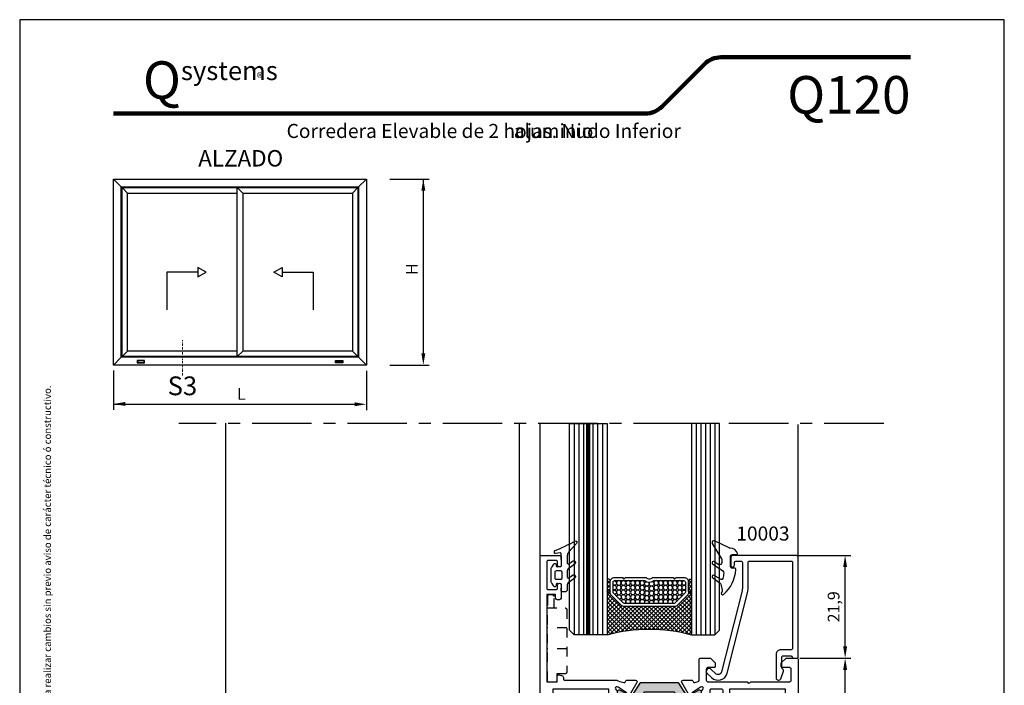
# Model space of a CAD drawing. Units: millimetres. Extents: x 2254 to 2464, y 148 to 445.
# Drawn here: x 2254 to 2464, y 303 to 445 of the extents above; entities that cross this region are included whole.
import ezdxf

# ---------------------------------------------------------------- set-up
doc = ezdxf.new("R2010")
doc.units = ezdxf.units.MM
for name, pattern in [('BORDER', [1.75, 0.5, -0.25, 0.5, -0.25, 0, -0.25]), ('CENTROx2', [101.6, 63.5, -12.7, 12.7, -12.7]), ('PUNTO4', [4, 2, -2])]:
    doc.linetypes.add(name, pattern=pattern)
for name, color, linetype in [('ACOTACION', 7, 'Continuous'), ('Alzado', 7, 'Continuous'), ('Catalogo', 7, 'Continuous'), ('Ejes', 1, 'CENTROx2'), ('Escuadra de bloqueo', 1, 'PUNTO4'), ('Junquillo', 7, 'Continuous'), ('Pervedant', 94, 'Continuous'), ('Textos2', 7, 'Continuous'), ('Vidrio', 140, 'Continuous')]:
    doc.layers.add(name, color=color, linetype=linetype)
doc.layers.add('Color-7', color=7, linetype='Continuous', lineweight=0)
doc.layers.add('Poliamida', color=7, linetype='Continuous', true_color=0xd40f7d)
doc.styles.add('3_TITULOS', font='ARIALUNI.TTF', dxfattribs={"height": 5})
doc.styles.get("Standard").update_dxf_attribs({"font": 'ARIALUNI.TTF'})
doc.dimstyles.new('ISO-25', dxfattribs={"dimtxt": 2.5, "dimasz": 2.5, "dimexe": 1.25, "dimexo": 0.625, "dimtad": 1, "dimtxsty": 'Standard', "dimcen": 2.5, "dimadec": 0, "dimazin": 0, "dimtfac": 1, "dimtmove": 0, "dimatfit": 3, "dimfxl": 1, "dimarcsym": 0})
pattern_1 = [(225, (10.88315, 22.0982), (0.441604, -0.441604), []), (315, (10.88315, 22.0982), (0.441604, 0.441604), [])]

# ---------------------------------------------------------------- blocks, each defined once
blk = doc.blocks.new('P2155')
at = {"layer": 'Pervedant'}
for points in [[(2.3, 2.04), (2.25, 4.54, 0.414214), (2.05, 4.74), (1.01, 4.62, -0.43805), (0.79, 4.82), (0.79, 4.98, -0.290233), (0.96, 5.25, 0.038813), (5.17, 7.26, -0.797493), (5.53, 6.74), (3.84, 4.86, 0.200081), (3.54, 4.14), (3.54, 2.56, 0.611197), (3.86, 2.4), (4.69, 3, -1), (5.15, 2.35), (3.75, 1.33, 0.241313), (3.54, 0.93), (3.54, -0.44, 0.611197), (3.86, -0.6), (4.69, 0, -1), (5.15, -0.65), (3.75, -1.67, 0.241313), (3.54, -2.07), (3.54, -3.07, -0.414214), (3.04, -3.57), (2.49, -3.57, -0.414214), (2.24, -3.32), (2.3, -2.04, 0.414214), (2.1, -1.84), (1.44, -1.79, 0.414214), (1.19, -2.04), (1.16, -2.24, -0.762739), (0.7, -2.36), (0.31, -1.79, -0.169407), (0.09, -1.17), (0.09, 1.17, -0.169407), (0.31, 1.79), (0.7, 2.36, -0.762739), (1.16, 2.24), (1.19, 2.04, 0.414214), (1.44, 1.79), (2.1, 1.84, 0.414214)], [(0.98, -0.7), (0.98, 0.7, -0.414214), (1.23, 0.95), (2.12, 0.95, -0.414214), (2.37, 0.7), (2.37, -0.7, -0.414214), (2.12, -0.95), (1.23, -0.95, -0.414214)]]:
    blk.add_lwpolyline(points, format="xyb", close=True, dxfattribs=at)
blk = doc.blocks.new('vidrio 6.18.44.1')
at = {"layer": 'Vidrio'}
h = blk.add_hatch(dxfattribs=at)
h.set_pattern_fill('ANSI37', scale=0.1967, angle=180, style=0)
h.set_pattern_definition([(225, (10.88315, 28.0982), (0.441604, -0.441604), []), (315, (10.88315, 28.0982), (0.441604, 0.441604), [])])
h.paths.add_polyline_path([(-9.29, -7.64), (-11.56, -7.64, -1.000012), (-11.54, -7), (-9.29, -7), (-9.26, -7, -1)])
h = blk.add_hatch(dxfattribs=at)
h.set_pattern_fill('ANSI37', scale=0.1967, angle=180, style=0)
h.set_pattern_definition(pattern_1)
h.paths.add_polyline_path([(0, -7), (-9.29, -7, -1), (-9.25, -7.64), (-9.04, -7.64, -0.198912), (-8.34, -7.93), (-6.29, -9.98, -0.198912), (-6, -10.68), (-6, -21.32, -0.198912), (-6.29, -22.02), (-8.34, -24.07, -0.198912), (-9.04, -24.36), (-9.29, -24.36, -1), (-9.26, -25), (0, -25, -0.132339)])
h = blk.add_hatch(dxfattribs=at)
h.set_pattern_fill('ANSI37', scale=0.1967, angle=180, style=0)
h.set_pattern_definition(pattern_1)
h.paths.add_polyline_path([(-9.29, -24.36), (-11.56, -24.36, 1.000012), (-11.54, -25), (-9.29, -25), (-9.26, -25, 1)])
for p, q in [((-45, 0), (0, 0)), ((-45, -1), (0, -1)), ((-45, -2), (0, -2)), ((-45, -4), (0, -4)), ((-45, -5), (0, -5)), ((-45, -6), (0, -6)), ((-45, -26), (0, -26)), ((-45, -27), (0, -27)), ((-45, -28), (0, -28)), ((-45, -29), (0, -29)), ((-45, -30), (0, -30))]:
    blk.add_line(p, q, dxfattribs=at)
at = {"layer": 'Vidrio', "lineweight": 100}
blk.add_line((-45, -3), (0, -3), dxfattribs=at)
at = {"layer": 'Vidrio'}
for points in [[(-45, -7), (0, -7), (0, -5), (0, 0), (-1, 1), (-45, 1)], [(-45, -25), (0, -25), (0, -25), (0, -30), (-1, -31), (-45, -31)]]:
    blk.add_lwpolyline(points, close=True, dxfattribs=at)
for points in [[(-11.22, -7.64, 0.414214), (-12.2, -8.62), (-12.2, -10.27), (-11.87, -10.6), (-12.2, -10.92), (-12.2, -15.34, -0.497519), (-12.2, -16.66), (-12.2, -21.08), (-11.87, -21.4), (-12.2, -21.73), (-12.2, -23.38, 0.414214), (-11.22, -24.36), (-9.04, -24.36, 0.198912), (-8.34, -24.07), (-6.29, -22.03, 0.198912), (-6, -21.32), (-6, -10.68, 0.198912), (-6.29, -9.97), (-8.34, -7.93, 0.198912), (-9.04, -7.64)], [(-11.22, -8.31, 0.414214), (-11.53, -8.62), (-11.53, -15.06, -0.35049), (-11.53, -16.94), (-11.53, -23.38, 0.414214), (-11.22, -23.69), (-9.04, -23.69, 0.198912), (-8.82, -23.6), (-6.76, -21.54, 0.198912), (-6.67, -21.33), (-6.67, -10.67, 0.198912), (-6.76, -10.46), (-8.82, -8.4, 0.198912), (-9.04, -8.31)]]:
    blk.add_lwpolyline(points, format="xyb", close=True, dxfattribs=at)
at = {"layer": 'Vidrio', "color": 7}
for points in [[(-11.54, -7), (-9.29, -7, -1.041763), (-9.29, -7.64), (-11.54, -7.64, -1.030899)], [(-11.54, -25), (-9.29, -25, 1.041763), (-9.29, -24.36), (-11.54, -24.36, 1.030899)]]:
    blk.add_lwpolyline(points, format="xyb", close=True, dxfattribs=at)
blk.add_lwpolyline([(0, -7, 0.132339), (0, -25), (0, -25), (-9.26, -25, 0.959911), (-9.26, -24.36), (-9.04, -24.36, 0.198912), (-8.34, -24.07), (-6.29, -22.02, 0.198912), (-6, -21.32), (-6, -10.68, 0.198912), (-6.29, -9.98), (-8.34, -7.93, 0.198912), (-9.04, -7.64), (-9.25, -7.64, 0.942705), (-9.25, -7), (0, -7), (0, -7), (0, -7)], format="xyb", dxfattribs=at)
at = {"layer": 'Vidrio', "color": 1}
for centre in [(-11.03, -9.5), (-11.03, -10.5), (-10.03, -9.5), (-10.03, -10.5), (-9.03, -9.5), (-9.03, -10.5), (-8.03, -10.5), (-11.03, -11.5), (-11.03, -12.5), (-10.03, -11.5), (-10.03, -12.5), (-9.03, -11.5), (-9.03, -12.5), (-8.03, -11.5), (-8.03, -12.5), (-11.03, -13.5), (-11.03, -14.5), (-10.03, -13.5), (-10.03, -14.5), (-9.03, -13.5), (-9.03, -14.5), (-8.03, -13.5), (-8.03, -14.5), (-9.84, -15.5), (-9.84, -16.48), (-8.84, -15.5), (-8.84, -16.48), (-7.84, -15.5), (-7.84, -16.48), (-11.03, -17.48), (-11.03, -18.48), (-10.03, -17.48), (-10.03, -18.48), (-9.03, -17.48), (-9.03, -18.48), (-8.03, -17.48), (-8.03, -18.48), (-11.03, -19.48), (-11.03, -20.48), (-11.03, -21.48), (-10.03, -19.48), (-10.03, -20.48), (-10.03, -21.48), (-9.03, -19.48), (-9.03, -20.48), (-9.03, -21.48), (-8.03, -19.48), (-8.03, -20.48), (-8.03, -21.48), (-11.03, -22.48), (-10.03, -22.48), (-9.03, -22.48)]:
    blk.add_circle(centre, 0.5, dxfattribs=at)
for centre, start, end in [((-11.03, -8.5), 188.1192, 21.8169), ((-10.03, -8.5), 158.1831, 21.8169), ((-9.03, -8.5), 158.1831, 340.6373), ((-8.03, -9.5), 109.3627, 340.6373), ((-7.03, -10.5), 109.3627, 315.1749), ((-7.03, -11.5), 44.8251, 315.1749), ((-7.03, -12.5), 44.8251, 315.1749), ((-7.03, -13.5), 44.8251, 315.1749), ((-7.03, -14.5), 44.8251, 315.1749), ((-10.84, -15.5), 221.9466, 167.9269), ((-10.84, -16.48), 191.6801, 138.1617), ((-6.84, -15.5), 70.974, 289.026), ((-6.84, -16.48), 70.974, 289.026), ((-7.03, -17.48), 44.8251, 315.1749), ((-7.03, -18.48), 44.8251, 315.1749), ((-7.03, -19.48), 44.8251, 315.1749), ((-7.03, -20.48), 44.8251, 315.1749), ((-7.03, -21.48), 44.8251, 252.8908), ((-11.03, -23.48), 335.0831, 171.8808), ((-10.03, -23.48), 335.0831, 204.9169), ((-9.03, -23.48), 19.3627, 204.9169), ((-8.03, -22.48), 17.1092, 252.8908)]:
    blk.add_arc(centre, 0.5, start, end, dxfattribs=at)
blk = doc.blocks.new('2019')
at = {"layer": 'Escuadra de bloqueo'}
for p, q in [((-3.1, 11.6), (1, 11.6)), ((-3.1, 7.1), (1, 7.1))]:
    blk.add_line(p, q, dxfattribs=at)
blk.add_lwpolyline([(-0.4, 15.8), (-0.4, 18.3, -0.414214), (-0.1, 18.6), (0.7, 18.6, -0.414214), (1, 18.3), (1, 15.8)], format="xyb", dxfattribs=at)
blk.add_lwpolyline([(0.7, 0, 0.414214), (1, 0.3), (1, 15.8), (-2.8, 15.8, 0.414214), (-3.1, 15.5), (-3.1, 2.1, 0.414214), (-2.8, 1.8), (-1, 1.8), (-1, 0.3, 0.414214), (-0.7, 0)], format="xyb", close=True, dxfattribs=at)
blk = doc.blocks.new('964000')
at = {"layer": 'Poliamida'}
h = blk.add_hatch(color=256, dxfattribs=at)
h.dxf.hatch_style = 1
edge = h.paths.add_edge_path()
edge.add_arc((16.5, 0), 0.6, 180, 295.0078, ccw=False)
edge.add_arc((16.5, 0), 0.6, 64.9922, 180, ccw=False)
edge.add_arc((16.84, 0.73), 0.2, 244.9922, 270)
edge.add_line((16.84, 0.53), (16.95, 0.53))
edge.add_arc((16.95, 0.73), 0.2, 270, 360)
edge.add_line((17.15, 0.73), (17.15, 1.1))
edge.add_arc((17.15, 1.2), 0.1, 270, 360)
edge.add_line((17.25, 1.2), (17.25, 1.7))
edge.add_arc((16.85, 1.7), 0.4, 0, 90)
edge.add_line((16.85, 2.1), (16.64, 2.1))
edge.add_arc((16.64, 1.9), 0.2, 90, 120)
edge.add_line((16.54, 2.07), (15.55, 1.5))
edge.add_line((15.55, 1.5), (14.88, 1.11))
edge.add_arc((14.28, 2.15), 1.2, 270, 300, ccw=False)
edge.add_line((14.28, 0.95), (14.19, 0.95))
edge.add_arc((14.19, 1.15), 0.2, 212, 270, ccw=False)
edge.add_line((14.02, 1.04), (12.43, 3.6))
edge.add_arc((12.26, 3.49), 0.2, 32, 90)
edge.add_line((12.26, 3.69), (8.25, 3.69))
edge.add_line((8.25, 3.69), (4.24, 3.69))
edge.add_arc((4.24, 3.49), 0.2, 90, 148)
edge.add_line((4.07, 3.6), (2.48, 1.04))
edge.add_arc((2.31, 1.15), 0.2, 270, 328, ccw=False)
edge.add_line((2.31, 0.95), (2.22, 0.95))
edge.add_arc((2.22, 2.15), 1.2, 240, 270, ccw=False)
edge.add_line((1.62, 1.11), (-0.04, 2.07))
edge.add_arc((-0.14, 1.9), 0.2, 60, 90)
edge.add_line((-0.14, 2.1), (-0.35, 2.1))
edge.add_arc((-0.35, 1.7), 0.4, 90, 180)
edge.add_line((-0.75, 1.7), (-0.75, 1.2))
edge.add_arc((-0.65, 1.2), 0.1, 180, 270)
edge.add_line((-0.65, 1.1), (-0.65, 0.73))
edge.add_arc((-0.45, 0.73), 0.2, 180, 270)
edge.add_line((-0.45, 0.53), (-0.34, 0.53))
edge.add_arc((-0.34, 0.73), 0.2, 270, 295.0078)
edge.add_arc((0, 0), 0.6, 0, 115.0078, ccw=False)
edge.add_arc((0, 0), 0.6, -115.0078, 0, ccw=False)
edge.add_arc((-0.34, -0.72), 0.2, 64.9922, 90)
edge.add_line((-0.34, -0.52), (-0.45, -0.52))
edge.add_arc((-0.45, -0.72), 0.2, 90, 180)
edge.add_line((-0.65, -0.72), (-0.65, -1.1))
edge.add_arc((-0.65, -1.2), 0.1, 90, 180)
edge.add_line((-0.75, -1.2), (-0.75, -1.7))
edge.add_arc((-0.35, -1.7), 0.4, 180, 270)
edge.add_line((-0.35, -2.1), (-0.14, -2.1))
edge.add_arc((-0.14, -1.9), 0.2, 270, 300)
edge.add_line((-0.04, -2.07), (1.62, -1.11))
edge.add_arc((2.22, -2.15), 1.2, 90, 120, ccw=False)
edge.add_line((2.22, -0.95), (3.3, -0.95))
edge.add_arc((3.3, -0.65), 0.3, 270, 328)
edge.add_line((3.56, -0.81), (5.12, 1.7))
edge.add_arc((5.29, 1.59), 0.2, 90, 148, ccw=False)
edge.add_line((5.29, 1.79), (8.25, 1.79))
edge.add_line((8.25, 1.79), (11.21, 1.79))
edge.add_arc((11.21, 1.59), 0.2, 32, 90, ccw=False)
edge.add_line((11.38, 1.7), (12.94, -0.81))
edge.add_arc((13.2, -0.65), 0.3, 212, 270)
edge.add_line((13.2, -0.95), (14.28, -0.95))
edge.add_arc((14.28, -2.15), 1.2, 60, 90, ccw=False)
edge.add_line((14.88, -1.11), (16.54, -2.07))
edge.add_arc((16.64, -1.9), 0.2, 240, 270)
edge.add_line((16.64, -2.1), (16.85, -2.1))
edge.add_arc((16.85, -1.7), 0.4, 270, 360)
edge.add_line((17.25, -1.7), (17.25, -1.2))
edge.add_arc((17.15, -1.2), 0.1, 0, 90)
edge.add_line((17.15, -1.1), (17.15, -0.72))
edge.add_arc((16.95, -0.72), 0.2, 0, 90)
edge.add_line((16.95, -0.52), (16.84, -0.52))
edge.add_arc((16.84, -0.73), 0.2, 90, 115.0078)
blk.add_lwpolyline([(16.75, -0.54, -0.548663), (15.9, 0, -0.548663), (16.75, 0.54, 0.109552), (16.84, 0.53), (16.95, 0.53, 0.414214), (17.15, 0.73), (17.15, 1.1, 0.414214), (17.25, 1.2), (17.25, 1.7, 0.414214), (16.85, 2.1), (16.64, 2.1, 0.131652), (16.54, 2.07), (15.55, 1.5), (14.88, 1.11, -0.131652), (14.28, 0.95), (14.19, 0.95, -0.258618), (14.02, 1.04), (12.43, 3.6, 0.258618), (12.26, 3.69), (8.25, 3.69), (4.24, 3.69, 0.258618), (4.07, 3.6), (2.48, 1.04, -0.258618), (2.31, 0.95), (2.22, 0.95, -0.131652), (1.62, 1.11), (-0.04, 2.07, 0.131652), (-0.14, 2.1), (-0.35, 2.1, 0.414214), (-0.75, 1.7), (-0.75, 1.2, 0.414214), (-0.65, 1.1), (-0.65, 0.73, 0.414214), (-0.45, 0.53), (-0.34, 0.53, 0.109552), (-0.25, 0.54, -0.548663), (0.6, 0, -0.548663), (-0.25, -0.54, 0.109552), (-0.34, -0.52), (-0.45, -0.52, 0.414214), (-0.65, -0.72), (-0.65, -1.1, 0.414214), (-0.75, -1.2), (-0.75, -1.7, 0.414214), (-0.35, -2.1), (-0.14, -2.1, 0.131652), (-0.04, -2.07), (1.62, -1.11, -0.131652), (2.22, -0.95), (3.3, -0.95, 0.258618), (3.56, -0.81), (5.12, 1.7, -0.258618), (5.29, 1.79), (8.25, 1.79), (11.21, 1.79, -0.258618), (11.38, 1.7), (12.94, -0.81, 0.258618), (13.2, -0.95), (14.28, -0.95, -0.131652), (14.88, -1.11), (16.54, -2.07, 0.131652), (16.64, -2.1), (16.85, -2.1, 0.414214), (17.25, -1.7), (17.25, -1.2, 0.414214), (17.15, -1.1), (17.15, -0.72, 0.414214), (16.95, -0.52), (16.84, -0.52, 0.109552)], format="xyb", close=True, dxfattribs=at)
blk = doc.blocks.new('12203')
for points in [[(-36.76, 33.71, -0.329751), (-36.57, 33.85), (-34.65, 33.85, -0.57735), (-34.39, 33.4), (-35.75, 31.05, -0.140541), (-35.83, 30.97), (-36.27, 30.74, -0.57735), (-36.56, 30.92), (-36.56, 31.09, 0.267949), (-36.65, 31.27), (-38.4, 32.36, 0.065543), (-38.45, 32.39), (-38.65, 32.45, 0.732812), (-38.94, 32.02, 0.242323), (-38.6, 31.7), (-38.6, 27.72, 0.414214), (-38.33, 27.45), (-38.06, 27.45, 0.137872), (-37.95, 27.48), (-36.41, 28.42, -0.585524), (-36.1, 28.25), (-36.1, 26.83, -0.261413), (-36.58, 25.98), (-37.2, 25.6, 0.561174), (-37.2, 25.09), (-36.58, 24.71, -0.261413), (-36.1, 23.85), (-36.1, 22.44, -0.585524), (-36.41, 22.26), (-37.95, 23.2, 0.137872), (-38.06, 23.23), (-38.33, 23.23, 0.414214), (-38.6, 22.96), (-38.6, 18.99, 0.242323), (-38.94, 18.66, 0.732812), (-38.65, 18.24), (-38.45, 18.3, 0.065543), (-38.4, 18.32), (-36.65, 19.41, 0.267949), (-36.56, 19.59), (-36.56, 19.76, -0.57735), (-36.27, 19.95), (-35.83, 19.71, -0.140541), (-35.75, 19.64), (-34.39, 17.28, -0.57735), (-34.65, 16.83), (-36.57, 16.83, -0.329751), (-36.76, 16.98), (-36.81, 17.13, 0.414214), (-37.18, 17.33), (-38.29, 16.99, 0.329751), (-38.5, 16.7), (-38.5, -0.95, -0.414214), (-39, -1.45), (-52.9, -1.45, 0.414214), (-53.2, -1.75), (-53.2, -8.35, 0.414214), (-52.7, -8.85), (-50.8, -8.85, -0.414214), (-50.3, -9.35), (-50.3, -10.9, -1), (-51.4, -10.9), (-51.4, -10.25), (-53.2, -10.25), (-53.2, -28.85), (-51, -28.85), (-51, -27.85, -0.493145), (-50.62, -27.56), (-50.27, -27.65, -0.339454), (-49.9, -28.14), (-49.9, -31.25, -1), (-50.9, -31.25), (-50.9, -30.35, 0.414214), (-51.2, -30.05), (-51.9, -30.05, 0.414214), (-52.2, -30.35), (-52.2, -30.95, -0.732371), (-52.75, -31.12), (-52.95, -30.83, 0.732371), (-53.5, -31), (-53.5, -32.9, 0.414214), (-53.2, -33.2), (-52.75, -33.2, -1), (-52.75, -34.3), (-53.2, -34.3, 0.414214), (-53.5, -34.6), (-53.5, -36.5, 0.732371), (-52.95, -36.67), (-52.75, -36.38, -0.732371), (-52.2, -36.55), (-52.2, -37.15, 0.414214), (-51.9, -37.45), (-51.2, -37.45, 0.414214), (-50.9, -37.15), (-50.9, -36.25, -1), (-49.9, -36.25), (-49.9, -38.05, -0.414214), (-50.4, -38.55), (-54.7, -38.55, -0.414214), (-55, -38.25), (-55, 60.15, -0.414214), (-54.7, 60.45), (-50.8, 60.45, -0.414214), (-50.5, 60.15), (-50.5, 58.4, -1), (-51.3, 58.4), (-51.3, 59.05, 0.414214), (-51.6, 59.35), (-53.3, 59.35, 0.414214), (-53.6, 59.05), (-53.6, 53.45, 0.414214), (-53.3, 53.15), (-51.6, 53.15, 0.414214), (-51.3, 53.45), (-51.3, 54.1), (-51.3, 54.1, -1), (-50.5, 54.1), (-50.5, 51.58, -1), (-51.75, 51.58), (-51.75, 52.15), (-53.55, 52.15), (-53.55, 33.55), (-51.35, 33.55), (-51.35, 34.75, -0.493145), (-50.97, 35.04), (-50.42, 34.89, -0.339454), (-50.05, 34.41), (-50.05, 34.15, 0.414214), (-49.75, 33.85), (-38.75, 33.85, -0.104295), (-38.62, 33.82, 0.039429), (-38.05, 33.62), (-37.18, 33.36, 0.414214), (-36.81, 33.56)], [(-9.99, 33.55), (-1.8, 33.55, 0.414214), (-1.5, 33.85), (-1.5, 36.25, 0.414214), (-1.8, 36.55), (-3.4, 36.55, -0.414214), (-3.6, 36.75), (-3.6, 37.47, -0.198912), (-3.54, 37.61), (-2.66, 38.49, -0.198912), (-2.52, 38.55), (-0.3, 38.55, -0.414214), (0, 38.25), (0, -38.25, -0.414214), (-0.3, -38.55), (-4.6, -38.55, -0.414214), (-5.1, -38.05), (-5.1, -36.25, -1), (-4.1, -36.25), (-4.1, -37.15, 0.414214), (-3.8, -37.45), (-3.1, -37.45, 0.414214), (-2.8, -37.15), (-2.8, -36.55, -0.732371), (-2.25, -36.38), (-2.05, -36.67, 0.732371), (-1.5, -36.5), (-1.5, -34.6, 0.414214), (-1.8, -34.3), (-2.25, -34.3, -1), (-2.25, -33.2), (-1.8, -33.2, 0.414214), (-1.5, -32.9), (-1.5, -31, 0.732371), (-2.05, -30.83), (-2.25, -31.12, -0.732371), (-2.8, -30.95), (-2.8, -30.35, 0.414214), (-3.1, -30.05), (-3.8, -30.05, 0.414214), (-4.1, -30.35), (-4.1, -31.25, -1), (-5.1, -31.25), (-5.1, -28.14, -0.339454), (-4.73, -27.65), (-4.38, -27.56, -0.493145), (-4, -27.85), (-4, -28.85), (-1.8, -28.85), (-1.8, -10.25), (-3.6, -10.25), (-3.6, -10.9, -1), (-4.7, -10.9), (-4.7, -9.35, -0.414214), (-4.2, -8.85), (-2.3, -8.85, 0.414214), (-1.8, -8.35), (-1.8, -1.75, 0.414214), (-2.1, -1.45), (-16, -1.45, -0.414214), (-16.5, -0.95), (-16.5, 16.85), (-20.46, 16.85), (-22.02, 17.33, 0.414214), (-22.39, 17.13), (-22.44, 16.98, -0.329751), (-22.63, 16.83), (-24.55, 16.83, -0.57735), (-24.81, 17.28), (-23.45, 19.64, -0.140541), (-23.37, 19.71), (-22.93, 19.95, -0.57735), (-22.64, 19.76), (-22.64, 19.59, 0.267949), (-22.55, 19.41), (-20.8, 18.32, 0.065543), (-20.75, 18.3), (-20.55, 18.24, 0.732812), (-20.26, 18.66, 0.242323), (-20.6, 18.99), (-20.6, 22.96, 0.414214), (-20.87, 23.23), (-21.14, 23.23, 0.137872), (-21.25, 23.2), (-22.79, 22.26, -0.585524), (-23.1, 22.44), (-23.1, 23.85, -0.261413), (-22.62, 24.71), (-22, 25.09, 0.561174), (-22, 25.6), (-22.62, 25.98, -0.261413), (-23.1, 26.83), (-23.1, 28.25, -0.585524), (-22.79, 28.42), (-21.25, 27.48, 0.137872), (-21.14, 27.45), (-20.87, 27.45, 0.414214), (-20.6, 27.72), (-20.6, 31.7, 0.242323), (-20.26, 32.02, 0.732812), (-20.55, 32.45), (-20.75, 32.39, 0.065543), (-20.8, 32.36), (-22.55, 31.27, 0.267949), (-22.64, 31.09), (-22.64, 30.92, -0.57735), (-22.93, 30.74), (-23.37, 30.97, -0.140541), (-23.45, 31.05), (-24.81, 33.4, -0.57735), (-24.55, 33.85), (-22.63, 33.85, -0.329751), (-22.44, 33.71), (-22.39, 33.56, 0.414214), (-22.02, 33.36), (-21.31, 33.57, 0.329751), (-21.1, 33.86), (-21.1, 38.25, -0.414214), (-20.8, 38.55), (-18.78, 38.55, -0.198912), (-18.64, 38.49), (-17.76, 37.61, -0.198912), (-17.7, 37.47), (-17.7, 36.75, -0.414214), (-17.9, 36.55), (-19.3, 36.55, 0.414214), (-19.6, 36.25), (-19.6, 33.85, 0.414214), (-19.3, 33.55), (-11.01, 33.55, -0.198912), (-10.87, 33.49), (-10.71, 33.34, 0.414214), (-10.29, 33.34), (-10.13, 33.49, -0.198912)], [(-2.8, 0.35), (-14.6, 0.35), (-14.6, 17.83, 0.414214), (-15.1, 18.33), (-18.5, 18.33, -0.414214), (-18.8, 18.63), (-18.8, 31.75, -0.414214), (-18.5, 32.05), (-16.4, 32.05, -0.414214), (-16.1, 31.75), (-16.1, 30.35, 0.414214), (-15.8, 30.05), (-14.9, 30.05, 0.414214), (-14.6, 30.35), (-14.6, 32.05), (-2.8, 32.05), (-2.8, 29.05), (-1.8, 28.05), (-1.8, 4.35), (-2.8, 3.35)]]:
    blk.add_lwpolyline(points, format="xyb", close=True)
blk.add_lwpolyline([(-52.2, 0.35), (-52.2, 3.35), (-53.2, 4.35), (-53.2, 28.05), (-52.2, 29.05), (-52.2, 32.05), (-40.4, 32.05), (-40.4, 0.35)], close=True)
blk.add_blockref('964000', (-37.85, 29.63))
at = {"xscale": -1, "rotation": 180}
blk.add_blockref('964000', (-37.85, 21.05), dxfattribs=at)
blk = doc.blocks.new('*D98')
at = {"color": 0, "lineweight": -2, "transparency": 16777216}
for p, q in [((2420.69, 308.98), (2431.57, 308.98)), ((2430.32, 234.38), (2430.32, 306.48)), ((2420.65, 231.88), (2431.57, 231.88))]:
    blk.add_line(p, q, dxfattribs=at)
at = {"color": 0, "transparency": 16777216}
for points in [[(2429.9, 306.48), (2430.74, 306.48), (2430.32, 308.98)], [(2429.9, 234.38), (2430.74, 234.38), (2430.32, 231.88)]]:
    blk.add_solid(points, dxfattribs=at)
at = {"layer": 'DEFPOINTS', "color": 0, "transparency": 16777216}
for p in [(2420.06, 308.98), (2430.32, 308.98), (2420.02, 231.88)]:
    blk.add_point(p, dxfattribs=at)
at = {"color": 0, "transparency": 16777216, "insert": (2428.19, 270.43), "char_height": 2.5, "attachment_point": 5, "rotation": 90}
blk.add_mtext('77,1', dxfattribs=at)
blk = doc.blocks.new('*D99')
at = {"color": 0, "lineweight": -2, "transparency": 16777216}
for p, q in [((2420.45, 330.88), (2431.57, 330.88)), ((2430.32, 311.48), (2430.32, 328.38)), ((2420.69, 308.98), (2431.57, 308.98))]:
    blk.add_line(p, q, dxfattribs=at)
at = {"color": 0, "transparency": 16777216}
for points in [[(2429.9, 328.38), (2430.74, 328.38), (2430.32, 330.88)], [(2429.9, 311.48), (2430.74, 311.48), (2430.32, 308.98)]]:
    blk.add_solid(points, dxfattribs=at)
at = {"layer": 'DEFPOINTS', "color": 0, "transparency": 16777216}
for p in [(2419.82, 330.88), (2430.32, 330.88), (2420.06, 308.98)]:
    blk.add_point(p, dxfattribs=at)
at = {"color": 0, "transparency": 16777216, "insert": (2428.19, 319.93), "char_height": 2.5, "attachment_point": 5, "rotation": 90}
blk.add_mtext('21,9', dxfattribs=at)

msp = doc.modelspace()

# ---------------------------------------------------------------- linework, layer by layer
for p, q in [((2298.32, 231.962), (2298.32, 359.063)), ((2360.92, 231.962), (2360.92, 359.063)), ((2365.322, 330.577), (2365.322, 358.978)), ((2420.322, 330.377), (2420.322, 358.778))]:
    msp.add_line(p, q)
at = {"layer": 'ACOTACION', "color": 2}
for p, q in [((2333.272, 411.023), (2341.672, 411.023)), ((2340.422, 411.023), (2340.422, 373.905)), ((2274.395, 370.271), (2274.395, 361.871)), ((2328.295, 370.213), (2328.295, 361.813)), ((2333.272, 371.405), (2341.672, 371.405)), ((2274.395, 363.063), (2325.795, 363.063))]:
    msp.add_line(p, q, dxfattribs=at)
for points in [[(2340.005, 408.523), (2340.838, 408.523), (2340.422, 411.023)], [(2340.005, 373.905), (2340.838, 373.905), (2340.422, 371.405)], [(2276.895, 363.538), (2276.895, 362.704), (2274.395, 363.121)], [(2325.795, 363.479), (2325.795, 362.646), (2328.295, 363.063)]]:
    msp.add_solid(points, dxfattribs=at)
at = {"layer": 'Alzado', "linetype": 'Continuous', "ltscale": 0.5}
for p, q in [((2274.395, 371.405), (2274.395, 411.023)), ((2274.395, 411.023), (2328.295, 411.023)), ((2274.395, 411.023), (2276.053, 409.365)), ((2276.053, 373.062), (2276.053, 409.365)), ((2276.053, 409.365), (2326.638, 409.365)), ((2326.638, 409.365), (2328.295, 411.023)), ((2326.638, 409.365), (2326.638, 373.062)), ((2328.295, 411.023), (2328.295, 371.405)), ((2276.216, 373.225), (2276.216, 409.202)), ((2276.216, 409.202), (2326.475, 409.202)), ((2277.385, 408.034), (2276.216, 409.202)), ((2277.385, 374.394), (2277.385, 408.034)), ((2277.385, 408.034), (2300.761, 408.034)), ((2300.761, 373.225), (2300.761, 409.202)), ((2301.93, 408.034), (2301.93, 374.394)), ((2301.93, 408.034), (2325.306, 408.034)), ((2325.306, 408.034), (2326.475, 409.202)), ((2325.306, 408.034), (2325.306, 374.394)), ((2326.475, 409.202), (2326.475, 373.225)), ((2276.216, 373.225), (2277.385, 374.394)), ((2300.761, 374.394), (2277.385, 374.394)), ((2325.306, 374.394), (2301.93, 374.394)), ((2325.306, 374.394), (2326.475, 373.225)), ((2274.395, 371.405), (2276.053, 373.062)), ((2326.638, 373.062), (2276.053, 373.062)), ((2326.475, 373.225), (2276.216, 373.225)), ((2326.638, 373.062), (2328.295, 371.405)), ((2328.295, 371.405), (2274.395, 371.405))]:
    msp.add_line(p, q, dxfattribs=at)
at = {"layer": 'Alzado'}
for p, q in [((2300.761, 409.202), (2301.93, 408.034)), ((2292.374, 391.214), (2285.771, 391.214)), ((2285.771, 391.214), (2285.771, 383.16)), ((2310.317, 391.214), (2316.919, 391.214)), ((2316.919, 391.214), (2316.919, 383.16)), ((2300.761, 373.225), (2301.93, 374.394))]:
    msp.add_line(p, q, dxfattribs=at)
at = {"layer": 'Alzado', "ltscale": 0.5}
for p, q in [((2280.981, 372.415), (2279.449, 372.415)), ((2279.449, 372.415), (2279.449, 371.909)), ((2279.592, 372.053), (2279.449, 371.909)), ((2279.449, 371.909), (2280.981, 371.909)), ((2279.592, 372.415), (2279.592, 372.053)), ((2279.592, 372.053), (2280.838, 372.053)), ((2280.838, 372.415), (2280.838, 372.053)), ((2280.838, 372.053), (2280.981, 371.909)), ((2280.981, 371.909), (2280.981, 372.415)), ((2321.71, 371.909), (2321.71, 372.415)), ((2321.71, 372.415), (2323.242, 372.415)), ((2321.853, 372.053), (2321.71, 371.909)), ((2323.242, 371.909), (2321.71, 371.909)), ((2321.853, 372.415), (2321.853, 372.053)), ((2323.099, 372.053), (2321.853, 372.053)), ((2323.099, 372.415), (2323.099, 372.053)), ((2323.099, 372.053), (2323.242, 371.909)), ((2323.242, 372.415), (2323.242, 371.909))]:
    msp.add_line(p, q, dxfattribs=at)
at = {"layer": 'Alzado'}
for points in [[(2294.127, 391.214), (2292.374, 392.226), (2292.374, 390.202)], [(2308.564, 391.214), (2310.317, 392.226), (2310.317, 390.202)]]:
    msp.add_lwpolyline(points, close=True, dxfattribs=at)
at = {"layer": 'Catalogo', "color": 232, "lineweight": 100, "true_color": 0xd40f7d}
for p, q in [((2403.854, 436.967), (2444.245, 436.967)), ((2400.318, 435.502), (2391.247, 426.431)), ((2274.395, 424.967), (2387.712, 424.967))]:
    msp.add_line(p, q, dxfattribs=at)
at = {"layer": 'Catalogo', "color": 7}
msp.add_lwpolyline([(2254.395, 147.917), (2464.245, 147.917), (2464.245, 444.967), (2254.395, 444.967)], close=True, dxfattribs=at)
at = {"layer": 'Catalogo', "color": 232, "lineweight": 100, "true_color": 0xd40f7d}
for centre, start, end in [((2403.854, 431.967), 90, 135), ((2387.712, 429.967), 270, 315)]:
    msp.add_arc(centre, 5, start, end, dxfattribs=at)
at = {"layer": 'Color-7', "color": 1, "linetype": 'BORDER'}
msp.add_line((2289.073, 369.198), (2289.073, 376.695), dxfattribs=at)
at = {"layer": 'Ejes', "ltscale": 0.2}
msp.add_line((2438.536, 358.978), (2288.32, 358.978), dxfattribs=at)
at = {"layer": 'Junquillo'}
msp.add_lwpolyline([(2419.122, 329.377), (2419.122, 311.077, -0.4142136), (2418.822, 310.777), (2416.626, 310.777, 0.4142136), (2415.626, 309.777), (2415.626, 304.777, 0.8339206), (2416.593, 304.601), (2417.206, 306.223, 0.2947822), (2417.138, 306.541), (2416.913, 306.765, -0.1989124), (2416.826, 306.977), (2416.826, 309.177, -0.4142136), (2417.126, 309.477), (2418.761, 309.477, -0.3659774), (2419.057, 309.227, 0.3659774), (2419.353, 308.977), (2420.022, 308.977, 0.4142136), (2420.322, 309.277), (2420.322, 330.377, 0.4142136), (2419.822, 330.877), (2406.426, 330.877, 0.4142037), (2405.926, 330.377), (2405.926, 328.777, 1), (2406.726, 328.777), (2406.726, 329.377, -0.4141731), (2407.026, 329.677), (2408.126, 329.677, -0.4142136), (2408.426, 329.377), (2408.426, 323.85, -0.0620062), (2408.358, 323.31), (2404.001, 306.081, -0.5783396), (2402.666, 305.705), (2401.745, 306.606, 1), (2400.906, 305.748), (2401.827, 304.848, 0.5783396), (2405.165, 305.787), (2409.558, 323.161, 0.0620062), (2409.626, 323.7), (2409.626, 329.377, -0.4142136), (2409.926, 329.677), (2418.822, 329.677, -0.4142136)], format="xyb", close=True, dxfattribs=at)
at = {"layer": 'Pervedant', "ltscale": 0.5}
msp.add_lwpolyline([(2402.06, 329.057), (2404.245, 327.606, -0.2859198), (2404.464, 327.125, -0.0250736), (2404.248, 325.931, -0.4011106), (2403.907, 325.709), (2402.283, 326.669, 0.9629765), (2402.159, 326.12), (2403.626, 325.018, -0.1597835), (2403.809, 324.766, -0.026753), (2404.145, 323.475, -0.244021), (2404.019, 323.032, 0.8876669), (2404.426, 322.545, 0.1896826), (2407.036, 327.824, 0.4495096), (2406.727, 328.15), (2406.233, 328.132, -0.4244303), (2405.922, 328.432), (2405.922, 330.737, -0.4040701), (2406.212, 331.037), (2407.19, 331.071, 0.4259816), (2407.36, 331.26, 0.3429485), (2405.801, 332.428, -0.1162686), (2405.576, 332.476), (2402.487, 333.954, 0.7058946), (2401.993, 333.441), (2403.987, 330.128, -0.1225483), (2404.03, 329.989), (2404.061, 329.398, -0.6140463), (2403.281, 328.967), (2402.474, 329.515, 1.0064585), (2402.066, 329.051)], format="xyb", dxfattribs=at)

# ---------------------------------------------------------------- block references
at = {"xscale": -1, "rotation": 90}
msp.add_blockref('vidrio 6.18.44.1', (2372.578, 313.978), dxfattribs=at)
for name, p in [('P2155', (2367.554, 326.677)), ('12203', (2420.322, 270.427))]:
    msp.add_blockref(name, p)
at = {"xscale": -1}
msp.add_blockref('2019', (2367.872, 303.877), dxfattribs=at)

# ---------------------------------------------------------------- texts
at = {"color": 1, "ltscale": 0.5}
msp.add_text('ALZADO', height=3.5, dxfattribs=at).set_placement((2292.453, 413.7))
at = {"color": 1, "insert": (2311.279, 422.776), "char_height": 3, "width": 112.20145, "attachment_point": 1}
msp.add_mtext('Corredera Elevable de 2 hojas. Nudo Inferior', dxfattribs=at)
at = {"layer": 'ACOTACION', "color": 2, "insert": (2338.294, 391.848), "char_height": 2.5, "attachment_point": 5, "rotation": 90}
msp.add_mtext('H', dxfattribs=at)
at = {"layer": 'ACOTACION', "color": 2, "insert": (2301.632, 364.938), "char_height": 2.5, "attachment_point": 5}
msp.add_mtext('L', dxfattribs=at)
at = {"layer": 'Alzado', "color": 1, "insert": (2289.073, 366.466), "char_height": 4, "width": 25, "attachment_point": 5}
msp.add_mtext('S3', dxfattribs=at)
at = {"layer": 'Catalogo', "color": 252}
for s, insert, char_height, width, attachment_point in [('\\pi0.98029;{\\fCentury Gothic|b0|i0|c0|p34;\\H1.25x;\\C232;\\c8196052;Q\\H0.5x;\\C252;\\c9407882;systems\\P\\pi13.328;\\H0.75x;aluminio}', (2274.395, 427.943), 6.4, 30, 4), ('\\pt0.29176;®', (2306.221, 432.613), 2, 2, 6)]:
    msp.add_mtext(s, dxfattribs=dict(at, insert=insert, char_height=char_height, width=width, attachment_point=attachment_point))
at = {"layer": 'Catalogo', "color": 1, "insert": (2444.245, 424.967), "char_height": 8, "width": 30, "attachment_point": 9}
msp.add_mtext('{\\fCentury Gothic|b0|i0|c0|p34;Q120}', dxfattribs=at)
at = {"layer": 'Catalogo', "insert": (2260.302, 287.05), "char_height": 1.500032, "width": 172.425, "attachment_point": 5, "rotation": 90}
msp.add_mtext('\\A1;Los datos contenidos en éste catálogo son meramente indicativos, Qsystems se reserva el derecho a realizar cambios sin previo aviso de carácter técnico ó constructivo.', dxfattribs=at)
at = {"layer": 'Textos2', "color": 1, "style": '3_TITULOS'}
msp.add_text('10003', height=3, dxfattribs=at).set_placement((2407.123, 334.028))

# ---------------------------------------------------------------- dimensions: what is measured, and where the dimension line sits
at = {"color": 2}
for base, p1, p2, picture, middle in [((2430.32, 330.877), (2420.061, 308.98), (2419.822, 330.877), '*D99', (2428.193, 319.929)), ((2430.32, 308.98), (2420.022, 231.877), (2420.061, 308.98), '*D98', (2428.193, 270.429))]:
    dim = msp.add_linear_dim(base=base, p1=p1, p2=p2, angle=90, dimstyle='ISO-25', override={"dimfxl": 1.25}, dxfattribs=at)
    dim.commit()
    dim.dimension.update_dxf_attribs({"geometry": picture, "text_midpoint": middle})

doc.saveas('drawing.dxf')
